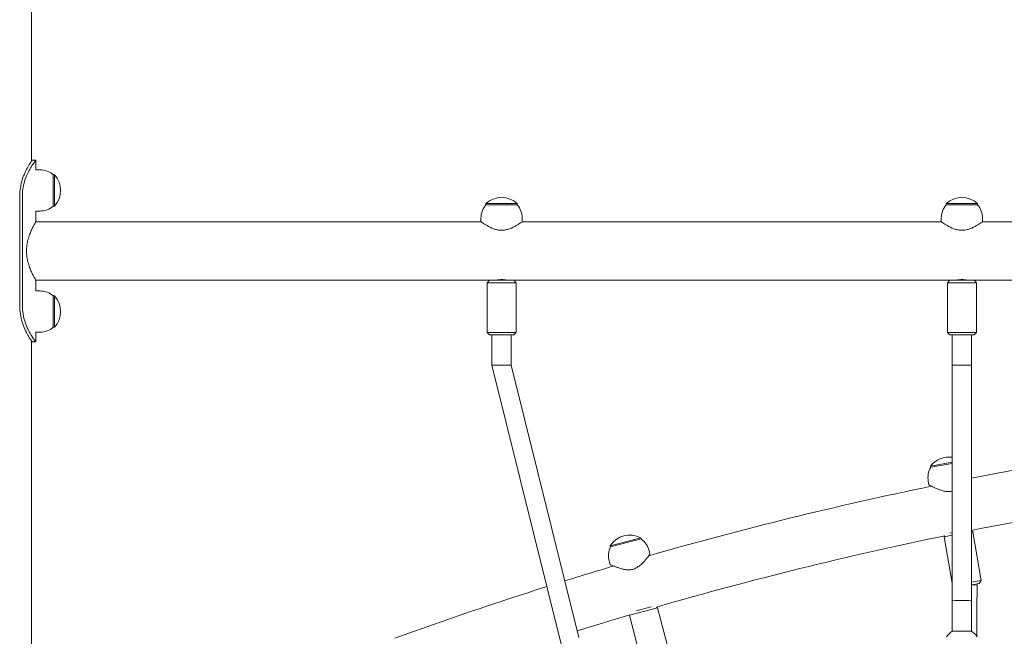
# Model space of a CAD drawing. Units: millimetres. Extents: x 339 to 19790, y -2603 to 12331.
# Drawn here: x 15251 to 16063, y 10321 to 10830 of the extents above; entities that cross this region are included whole.
import ezdxf

# ---------------------------------------------------------------- set-up
doc = ezdxf.new("R2010")
doc.units = ezdxf.units.MM
doc.layers.add('Widoczne (ISO)', color=7, linetype='Continuous', lineweight=20)

msp = doc.modelspace()

# ---------------------------------------------------------------- linework, layer by layer
at = {"layer": 'Widoczne (ISO)'}
for p, q in [((15260.504, 10713.5), (15260.504, 11139.204)), ((15264.004, 10714.204), (15261.004, 10714.204)), ((15264.004, 10714.204), (15264.004, 10706.204)), ((15267.454, 10706.204), (15264.004, 10706.204)), ((15278.454, 10702.204), (15278.454, 10676.204)), ((15278.454, 10702.204), (15279.454, 10702.204)), ((15279.454, 10676.204), (15279.454, 10702.204)), ((15250.685, 10594.204), (15250.685, 10684.204)), ((15252.882, 10684.204), (15252.882, 10594.204)), ((15267.454, 10672.204), (15264.004, 10672.204)), ((15264.004, 10672.204), (15264.004, 10663.354)), ((15278.454, 10676.204), (15279.454, 10676.204)), ((15661.454, 10678.354), (15635.454, 10678.354)), ((15635.454, 10677.354), (15635.454, 10678.354)), ((15635.454, 10677.354), (15661.454, 10677.354)), ((15661.454, 10677.354), (15661.454, 10678.354)), ((16041.454, 10678.354), (16015.454, 10678.354)), ((16015.454, 10677.354), (16015.454, 10678.354)), ((16015.454, 10677.354), (16041.454, 10677.354)), ((16041.454, 10677.354), (16041.454, 10678.354)), ((15631.454, 10666.354), (15631.454, 10663.354)), ((15665.454, 10666.354), (15665.454, 10663.354)), ((16011.454, 10666.354), (16011.454, 10663.354)), ((16045.454, 10666.354), (16045.454, 10663.354)), ((15631.454, 10663.354), (15264.004, 10663.354)), ((16011.454, 10663.354), (15665.454, 10663.354)), ((16391.454, 10663.354), (16045.454, 10663.354)), ((15638.454, 10615.054), (15264.004, 10615.054)), ((15264.004, 10615.054), (15264.004, 10606.204)), ((15638.454, 10615.054), (15636.454, 10613.054)), ((15638.454, 10615.054), (15658.454, 10615.054)), ((16018.454, 10615.054), (15658.454, 10615.054)), ((15658.454, 10615.054), (15660.454, 10613.054)), ((16018.454, 10615.054), (16016.454, 10613.054)), ((16018.454, 10615.054), (16038.454, 10615.054)), ((16398.454, 10615.054), (16038.454, 10615.054)), ((16038.454, 10615.054), (16040.454, 10613.054)), ((15660.454, 10613.054), (15636.454, 10613.054)), ((15636.454, 10572.054), (15636.454, 10613.054)), ((15660.454, 10572.054), (15660.454, 10613.054)), ((16040.454, 10613.054), (16016.454, 10613.054)), ((16016.454, 10572.054), (16016.454, 10613.054)), ((16040.454, 10572.054), (16040.454, 10613.054)), ((15267.454, 10606.204), (15264.004, 10606.204)), ((15278.454, 10602.204), (15278.454, 10576.204)), ((15278.454, 10602.204), (15279.454, 10602.204)), ((15279.454, 10576.204), (15279.454, 10602.204)), ((15278.454, 10576.204), (15279.454, 10576.204)), ((15267.454, 10572.204), (15264.004, 10572.204)), ((15264.004, 10572.204), (15264.004, 10564.204)), ((15636.454, 10572.054), (15660.454, 10572.054)), ((15638.454, 10570.054), (15636.454, 10572.054)), ((15658.454, 10570.054), (15638.454, 10570.054)), ((15640.454, 10570.054), (15640.454, 10545.054)), ((15656.454, 10570.054), (15656.454, 10545.054)), ((15658.454, 10570.054), (15660.454, 10572.054)), ((16016.454, 10572.054), (16040.454, 10572.054)), ((16018.454, 10570.054), (16016.454, 10572.054)), ((16038.454, 10570.054), (16018.454, 10570.054)), ((16020.454, 10570.054), (16020.454, 10545.054)), ((16036.454, 10570.054), (16036.454, 10545.054)), ((16038.454, 10570.054), (16040.454, 10572.054)), ((15260.504, 10209.204), (15260.504, 10564.907)), ((15261.004, 10564.204), (15264.004, 10564.204)), ((15640.454, 10545.054), (15646.094, 10545.054)), ((15640.454, 10545.054), (15697.865, 10313.491)), ((15646.094, 10545.054), (15656.454, 10545.054)), ((15656.454, 10545.054), (15712.208, 10320.174)), ((16020.454, 10545.054), (16036.454, 10545.054)), ((16020.454, 10545.054), (16020.454, 10350.302)), ((16036.454, 10545.054), (16036.454, 10350.302)), ((16020.454, 10464.763), (16002.552, 10461.636)), ((16002.724, 10460.651), (16002.552, 10461.636)), ((16002.724, 10460.651), (16020.454, 10463.748)), ((16000.677, 10449.126), (16001.193, 10446.171)), ((16020.454, 10404.464), (16013.76, 10403.294)), ((16014.259, 10404.005), (16013.76, 10403.294)), ((16018.39, 10406.134), (16020.454, 10406.494)), ((16036.454, 10408.091), (16037.402, 10407.425)), ((16037.402, 10407.425), (16036.454, 10407.259)), ((16044.458, 10367.036), (16037.402, 10407.425)), ((15763.337, 10402.402), (15738.171, 10395.868)), ((15738.423, 10394.9), (15738.171, 10395.868)), ((15738.423, 10394.9), (15763.588, 10401.434)), ((15763.588, 10401.434), (15763.337, 10402.402)), ((16020.454, 10364.979), (16013.76, 10403.294)), ((15770.224, 10391.792), (15770.978, 10388.889)), ((15737.315, 10383.248), (15738.069, 10380.344)), ((16036.454, 10365.638), (16044.458, 10367.036)), ((16042.832, 10364.722), (16036.454, 10363.608)), ((16040.985, 10363.672), (16036.454, 10363.292)), ((16040.862, 10364.378), (16040.985, 10363.672)), ((16040.985, 10363.672), (16040.964, 10360.042)), ((16042.832, 10364.722), (16044.458, 10367.036)), ((16040.887, 10346.618), (16040.964, 10360.042)), ((16020.454, 10350.302), (16020.454, 10325.302)), ((16036.454, 10350.302), (16036.454, 10325.302)), ((16040.887, 10346.618), (16040.741, 10321.217)), ((15777.296, 10344.657), (15754.067, 10338.626)), ((15754.162, 10338.788), (15754.067, 10338.626)), ((15764.37, 10298.942), (15754.067, 10338.626)), ((15759.668, 10342.146), (15771.857, 10345.311)), ((15776.267, 10345.262), (15777.296, 10344.657)), ((15787.6, 10304.973), (15777.296, 10344.657)), ((16020.454, 10325.302), (16036.454, 10325.302))]:
    msp.add_line(p, q, dxfattribs=at)
for centre, radius, start, end in [((15267.454, 10689.079), 17.125, 50.033787, 90), ((15265.054, 10689.204), 19.4, 317.924978, 42.075022), ((15648.454, 10663.954), 19.4, 47.924978, 132.075022), ((16028.454, 10663.954), 19.4, 47.924978, 132.075022), ((15267.454, 10689.329), 17.125, 270, 309.966213), ((15648.579, 10666.354), 17.125, 140.033787, 180), ((15648.329, 10666.354), 17.125, 0, 39.966213), ((16028.579, 10666.354), 17.125, 140.033787, 180), ((16028.329, 10666.354), 17.125, 0, 39.966213), ((15267.454, 10589.079), 17.125, 50.033787, 90), ((15265.054, 10589.204), 19.4, 317.924978, 42.075022), ((15267.454, 10589.329), 17.125, 270, 309.966213), ((16643.404, 7343.589), 3166.815, 96.823579, 101.049644), ((16017.836, 10449.688), 19.4, 82.245814, 141.984997), ((16017.546, 10452.074), 17.125, 149.943762, 189.909975), ((16643.404, 7343.589), 3166.815, 101.661373, 106.009918), ((16643.404, 7343.589), 3124.415, 96.758218, 101.20152), ((15754.373, 10385.197), 19.4, 62.479689, 146.629733), ((16643.404, 7343.589), 3124.415, 101.616737, 106.113178), ((15753.649, 10387.489), 17.125, 14.554711, 54.520924), ((15753.891, 10387.552), 17.125, 154.588498, 194.554711), ((16643.404, 7343.589), 3166.815, 106.557022, 107.319497), ((16643.404, 7343.589), 3166.815, 107.601007, 110), ((16643.404, 7343.589), 3124.415, 106.535574, 107.365622), ((16028.454, 10312.613), 15, 122.230953, 147.769047), ((16028.454, 10312.613), 15, 32.230953, 57.769047)]:
    msp.add_arc(centre, radius, start, end, dxfattribs=at)
msp.add_ellipse((16028.454, 10350.302), major_axis=(-8, 0), ratio=0.0446587, start_param=3.1415927, end_param=6.2831853, dxfattribs=at)
for points, knots in [([(15250.685, 10684.204), (15250.685, 10689.061), (15251.508, 10693.913), (15252.85, 10698.208), (15254.191, 10702.499), (15256.025, 10706.226), (15257.607, 10708.965), (15259.015, 10711.402), (15260.188, 10713.057), (15260.701, 10713.78), (15260.9, 10714.062), (15261.004, 10714.204), (15261.004, 10714.204)], [-3.1415927, -3.1415927, -3.1415927, -3.1415927, -2.6558956, -2.6558956, -2.6558956, -2.1707122, -2.1707122, -2.1707122, -1.7390691, -1.7390691, -1.7390691, -1.5707963, -1.5707963, -1.5707963, -1.5707963]), ([(15264.004, 10714.204), (15264.004, 10714.204), (15263.221, 10713.243), (15261.951, 10711.411), (15260.588, 10709.444), (15258.7, 10706.472), (15257.035, 10702.811), (15255.359, 10699.124), (15253.943, 10694.743), (15253.297, 10690.136), (15253.023, 10688.185), (15252.882, 10686.194), (15252.882, 10684.204)], [1.5707963, 1.5707963, 1.5707963, 1.5707963, 2.0057314, 2.0057314, 2.0057314, 2.4725487, 2.4725487, 2.4725487, 2.9425432, 2.9425432, 2.9425432, 3.1415927, 3.1415927, 3.1415927, 3.1415927]), ([(15264.004, 10663.354), (15264.004, 10663.354), (15263.914, 10663.201), (15263.553, 10662.571), (15263.281, 10662.093), (15262.596, 10660.848), (15262.183, 10660.079), (15261.287, 10658.32), (15260.805, 10657.329), (15259.857, 10655.226), (15259.355, 10654.036), (15258.39, 10651.438), (15257.927, 10650.031), (15257.139, 10647.074), (15256.814, 10645.521), (15256.376, 10642.369), (15256.265, 10640.768), (15256.265, 10639.204)], [11.2356707, 11.2356707, 11.2356707, 11.2356707, 11.7025266, 11.7025266, 12.1693825, 12.1693825, 12.6362384, 12.6362384, 13.1030943, 13.1030943, 13.5725443, 13.5725443, 14.0419943, 14.0419943, 14.5114443, 14.5114443, 14.9808943, 14.9808943, 14.9808943, 14.9808943]), ([(15631.454, 10663.354), (15631.454, 10663.354), (15631.564, 10663.275), (15632.015, 10662.961), (15632.356, 10662.725), (15633.237, 10662.131), (15633.78, 10661.772), (15635.014, 10660.99), (15635.705, 10660.567), (15637.91, 10659.302), (15639.764, 10658.335), (15642.868, 10657.217), (15643.958, 10656.902), (15646.187, 10656.471), (15647.326, 10656.357), (15648.454, 10656.357)], [8.0560576, 8.0560576, 8.0560576, 8.0560576, 8.3892385, 8.3892385, 8.7224195, 8.7224195, 9.0556005, 9.0556005, 9.3887815, 9.3887815, 10.0650958, 10.0650958, 10.4032529, 10.4032529, 10.7414101, 10.7414101, 10.7414101, 10.7414101]), ([(15648.454, 10656.357), (15649.581, 10656.357), (15650.721, 10656.471), (15652.949, 10656.902), (15654.039, 10657.217), (15657.143, 10658.335), (15658.997, 10659.302), (15661.202, 10660.567), (15661.894, 10660.99), (15663.127, 10661.772), (15663.67, 10662.131), (15664.552, 10662.725), (15664.892, 10662.961), (15665.343, 10663.275), (15665.454, 10663.354), (15665.454, 10663.354)], [0, 0, 0, 0, 0.3381571, 0.3381571, 0.6763143, 0.6763143, 1.3526286, 1.3526286, 1.6858096, 1.6858096, 2.0189906, 2.0189906, 2.3521715, 2.3521715, 2.6853525, 2.6853525, 2.6853525, 2.6853525]), ([(16011.454, 10663.354), (16011.454, 10663.354), (16011.564, 10663.275), (16012.015, 10662.961), (16012.356, 10662.725), (16013.237, 10662.131), (16013.78, 10661.772), (16015.014, 10660.99), (16015.705, 10660.567), (16017.91, 10659.302), (16019.764, 10658.335), (16022.868, 10657.217), (16023.958, 10656.902), (16026.187, 10656.471), (16027.326, 10656.357), (16028.454, 10656.357)], [8.0560576, 8.0560576, 8.0560576, 8.0560576, 8.3892385, 8.3892385, 8.7224195, 8.7224195, 9.0556005, 9.0556005, 9.3887815, 9.3887815, 10.0650958, 10.0650958, 10.4032529, 10.4032529, 10.7414101, 10.7414101, 10.7414101, 10.7414101]), ([(16028.454, 10656.357), (16029.581, 10656.357), (16030.721, 10656.471), (16032.949, 10656.902), (16034.039, 10657.217), (16037.143, 10658.335), (16038.997, 10659.302), (16041.202, 10660.567), (16041.894, 10660.99), (16043.127, 10661.772), (16043.67, 10662.131), (16044.552, 10662.725), (16044.892, 10662.961), (16045.343, 10663.275), (16045.454, 10663.354), (16045.454, 10663.354)], [0, 0, 0, 0, 0.3381571, 0.3381571, 0.6763143, 0.6763143, 1.3526286, 1.3526286, 1.6858096, 1.6858096, 2.0189906, 2.0189906, 2.3521715, 2.3521715, 2.6853525, 2.6853525, 2.6853525, 2.6853525]), ([(15256.265, 10639.204), (15256.265, 10637.639), (15256.376, 10636.039), (15256.814, 10632.886), (15257.139, 10631.334), (15257.927, 10628.377), (15258.39, 10626.969), (15259.355, 10624.371), (15259.857, 10623.181), (15260.805, 10621.079), (15261.287, 10620.088), (15262.183, 10618.328), (15262.596, 10617.559), (15263.281, 10616.314), (15263.553, 10615.837), (15263.914, 10615.206), (15264.004, 10615.054), (15264.004, 10615.054)], [0, 0, 0, 0, 0.46945, 0.46945, 0.9389, 0.9389, 1.40835, 1.40835, 1.8778, 1.8778, 2.3446559, 2.3446559, 2.8115118, 2.8115118, 3.2783677, 3.2783677, 3.7452236, 3.7452236, 3.7452236, 3.7452236]), ([(15643.454, 10615.054), (15643.454, 10615.054), (15643.58, 10615.081), (15644.091, 10615.179), (15644.475, 10615.248), (15645.361, 10615.379), (15645.922, 10615.45), (15647.153, 10615.549), (15647.824, 10615.577), (15649.083, 10615.577), (15649.754, 10615.549), (15650.985, 10615.45), (15651.546, 10615.379), (15652.432, 10615.248), (15652.817, 10615.179), (15653.327, 10615.081), (15653.454, 10615.054), (15653.454, 10615.054)], [0.75573, 0.75573, 0.75573, 0.75573, 0.9446564, 0.9446564, 1.1335828, 1.1335828, 1.3225214, 1.3225214, 1.51146, 1.51146, 1.7003986, 1.7003986, 1.8893372, 1.8893372, 2.0782636, 2.0782636, 2.26719, 2.26719, 2.26719, 2.26719]), ([(16023.454, 10615.054), (16023.454, 10615.054), (16023.58, 10615.081), (16024.091, 10615.179), (16024.475, 10615.248), (16025.361, 10615.379), (16025.922, 10615.45), (16027.153, 10615.549), (16027.824, 10615.577), (16029.083, 10615.577), (16029.754, 10615.549), (16030.985, 10615.45), (16031.546, 10615.379), (16032.432, 10615.248), (16032.817, 10615.179), (16033.327, 10615.081), (16033.454, 10615.054), (16033.454, 10615.054)], [0.75573, 0.75573, 0.75573, 0.75573, 0.9446564, 0.9446564, 1.1335828, 1.1335828, 1.3225214, 1.3225214, 1.51146, 1.51146, 1.7003986, 1.7003986, 1.8893372, 1.8893372, 2.0782636, 2.0782636, 2.26719, 2.26719, 2.26719, 2.26719]), ([(15261.004, 10564.204), (15261.004, 10564.204), (15260.252, 10565.197), (15259.039, 10567.09), (15257.736, 10569.124), (15255.941, 10572.195), (15254.383, 10575.969), (15252.817, 10579.762), (15251.525, 10584.259), (15250.985, 10588.964), (15250.787, 10590.692), (15250.685, 10592.448), (15250.685, 10594.204)], [-1.5707963, -1.5707963, -1.5707963, -1.5707963, -1.1285014, -1.1285014, -1.1285014, -0.6533268, -0.6533268, -0.6533268, -0.1755654, -0.1755654, -0.1755654, 0, 0, 0, 0]), ([(15252.882, 10594.204), (15252.882, 10589.433), (15253.736, 10584.667), (15255.139, 10580.43), (15256.544, 10576.183), (15258.478, 10572.475), (15260.175, 10569.714), (15261.685, 10567.258), (15262.973, 10565.553), (15263.586, 10564.747), (15263.86, 10564.386), (15264.004, 10564.204), (15264.004, 10564.204)], [0, 0, 0, 0, 0.4770186, 0.4770186, 0.4770186, 0.9550152, 0.9550152, 0.9550152, 1.3801658, 1.3801658, 1.3801658, 1.5707963, 1.5707963, 1.5707963, 1.5707963]), ([(16001.193, 10446.171), (16001.193, 10446.171), (16001.321, 10446.101), (16001.836, 10445.82), (16002.223, 10445.61), (16003.216, 10445.083), (16003.823, 10444.766), (16005.191, 10444.079), (16005.951, 10443.709), (16007.557, 10442.972), (16008.468, 10442.576), (16010.429, 10441.818), (16011.479, 10441.456), (16013.664, 10440.869), (16014.799, 10440.645), (16017.099, 10440.455), (16018.262, 10440.491), (16019.76, 10440.752), (16020.109, 10440.829), (16020.453, 10440.92)], [2.7471254, 2.7471254, 2.7471254, 2.7471254, 3.0850087, 3.0850087, 3.422892, 3.422892, 3.7607753, 3.7607753, 4.0986586, 4.0986586, 4.4475566, 4.4475566, 4.7964547, 4.7964547, 5.1453528, 5.1453528, 5.4942508, 5.4942508, 5.6015505, 5.6015505, 5.6015505, 5.6015505]), ([(15738.069, 10380.344), (15738.069, 10380.344), (15738.202, 10380.284), (15738.738, 10380.046), (15739.141, 10379.868), (15740.174, 10379.423), (15740.805, 10379.156), (15742.223, 10378.582), (15743.011, 10378.275), (15744.671, 10377.671), (15745.611, 10377.35), (15747.628, 10376.753), (15748.704, 10376.477), (15750.929, 10376.069), (15752.079, 10375.938), (15754.385, 10375.934), (15755.543, 10376.065), (15757.794, 10376.649), (15758.868, 10377.098), (15760.882, 10378.224), (15761.823, 10378.898), (15763.568, 10380.336), (15764.374, 10381.101), (15765.845, 10382.604), (15766.51, 10383.341), (15767.667, 10384.677), (15768.206, 10385.328), (15769.166, 10386.52), (15769.587, 10387.06), (15770.273, 10387.951), (15770.539, 10388.303), (15770.891, 10388.772), (15770.978, 10388.889), (15770.978, 10388.889)], [2.7471254, 2.7471254, 2.7471254, 2.7471254, 3.0850087, 3.0850087, 3.422892, 3.422892, 3.7607753, 3.7607753, 4.0986586, 4.0986586, 4.4475566, 4.4475566, 4.7964547, 4.7964547, 5.1453528, 5.1453528, 5.4942508, 5.4942508, 5.8431489, 5.8431489, 6.1920469, 6.1920469, 6.540945, 6.540945, 6.8898431, 6.8898431, 7.2277264, 7.2277264, 7.5656096, 7.5656096, 7.9034929, 7.9034929, 8.2413762, 8.2413762, 8.2413762, 8.2413762])]:
    msp.add_open_spline(points, degree=3, knots=knots, dxfattribs=at)

doc.saveas('drawing.dxf')
